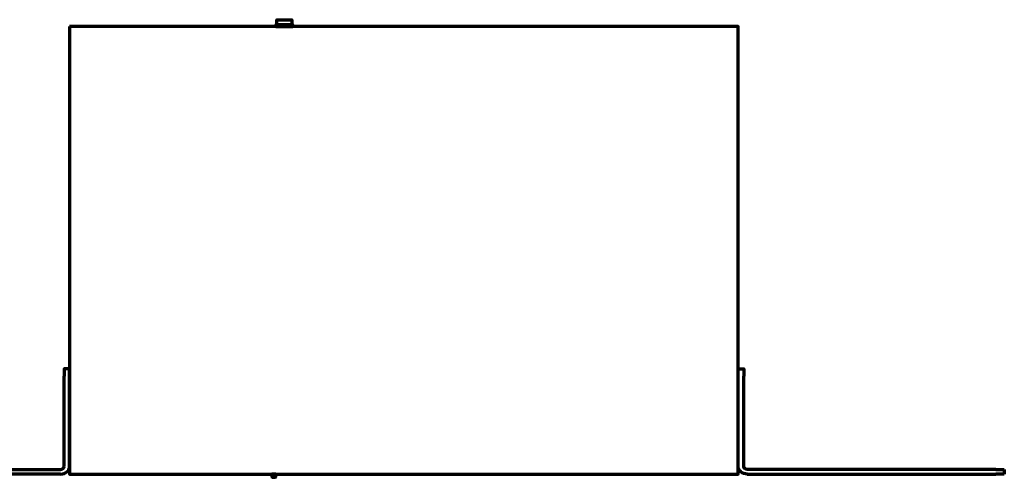
# Model space of a CAD drawing. Units: millimetres. Extents: x -752 to 753, y -587 to 621.
# Drawn here: x -434 to -37, y -587 to -402 of the extents above; entities that cross this region are included whole.
import ezdxf

# ---------------------------------------------------------------- set-up
doc = ezdxf.new("R2010")
doc.units = ezdxf.units.MM
doc.header["$MEASUREMENT"] = 0
doc.layers.add('Rzut', color=7, linetype='Continuous')

msp = doc.modelspace()

# ---------------------------------------------------------------- linework, layer by layer
at = {"layer": 'Rzut', "color": 7, "lineweight": 70}
for points, knots in [([(-414.1785, -405.193), (-414.1785, -405.193), (-144.1781, -405.193), (-144.1781, -405.193), (-144.1781, -405.193), (-144.1781, -405.193), (-144.1781, -586.1929), (-144.1781, -586.1929), (-144.1781, -586.1929), (-144.1781, -586.1929), (-414.1785, -586.1929), (-414.1785, -586.1929), (-414.1785, -586.1929), (-414.1785, -586.1929), (-414.1785, -405.193), (-414.1785, -405.193)], [0, 0, 0, 0, 0.2, 0.2, 0.2, 0.2, 0.4, 0.4, 0.4, 0.4, 0.6, 0.6, 0.6, 0.6, 1, 1, 1, 1]), ([(-330.9524, -405.193), (-330.9524, -405.193), (-330.9524, -404.5876), (-330.9524, -404.5876), (-330.9524, -404.5876), (-330.9524, -404.5876), (-324.0524, -404.5876), (-324.0524, -404.5876), (-324.0524, -404.5876), (-324.0524, -404.5876), (-324.0524, -405.193), (-324.0524, -405.193), (-324.0524, -405.193), (-324.0524, -405.193), (-330.9524, -405.193), (-330.9524, -405.193)], [0, 0, 0, 0, 0.2, 0.2, 0.2, 0.2, 0.4, 0.4, 0.4, 0.4, 0.6, 0.6, 0.6, 0.6, 1, 1, 1, 1]), ([(-330.476, -404.5876), (-330.476, -404.5876), (-330.5024, -402.4932), (-330.5024, -402.4932), (-330.5024, -402.4932), (-330.5024, -402.4932), (-324.5024, -402.4932), (-324.5024, -402.4932), (-324.5024, -402.4932), (-324.5024, -402.4932), (-324.5024, -404.5876), (-324.5024, -404.5876)], [0, 0, 0, 0, 0.25, 0.25, 0.25, 0.25, 0.5, 0.5, 0.5, 0.5, 1, 1, 1, 1]), ([(-414.1785, -546.6269), (-414.1785, -546.6269), (-414.1785, -543.6932), (-414.1785, -543.6932), (-414.1785, -543.6932), (-414.1785, -543.6932), (-416.422, -543.6932), (-416.422, -543.6932), (-416.422, -543.6932), (-416.422, -543.6932), (-416.422, -546.6269), (-416.422, -546.6269)], [0, 0, 0, 0, 0.25, 0.25, 0.25, 0.25, 0.5, 0.5, 0.5, 0.5, 1, 1, 1, 1]), ([(-144.1781, -546.6269), (-144.1781, -546.6269), (-144.1781, -543.6932), (-144.1781, -543.6932), (-144.1781, -543.6932), (-144.1781, -543.6932), (-141.9349, -543.6932), (-141.9349, -543.6932), (-141.9349, -543.6932), (-141.9349, -543.6932), (-141.9349, -546.6269), (-141.9349, -546.6269)], [0, 0, 0, 0, 0.25, 0.25, 0.25, 0.25, 0.5, 0.5, 0.5, 0.5, 1, 1, 1, 1]), ([(-332.4674, -586.1929), (-332.4674, -586.1929), (-330.9674, -586.1929), (-330.9674, -586.1929), (-330.9674, -586.1929), (-330.9674, -586.1929), (-330.9674, -587.3251), (-330.9674, -587.3251), (-330.9674, -587.3251), (-330.9674, -587.4174), (-331.0574, -587.493), (-331.1674, -587.493), (-331.1674, -587.493), (-331.1674, -587.493), (-332.2674, -587.493), (-332.2674, -587.493), (-332.2674, -587.493), (-332.3774, -587.493), (-332.4674, -587.4174), (-332.4674, -587.3251), (-332.4674, -587.3251), (-332.4674, -587.3251), (-332.4674, -586.1929), (-332.4674, -586.1929)], [0, 0, 0, 0, 0.14285714, 0.14285714, 0.14285714, 0.14285714, 0.28571429, 0.28571429, 0.28571429, 0.28571429, 0.42857143, 0.42857143, 0.42857143, 0.42857143, 0.57142857, 0.57142857, 0.57142857, 0.57142857, 0.71428571, 0.71428571, 0.71428571, 0.71428571, 1, 1, 1, 1])]:
    msp.add_open_spline(points, degree=3, knots=knots, dxfattribs=at)
for points in [[(-324.5024, -405.193), (-324.5024, -405.193), (-330.5024, -405.193), (-330.5024, -405.193)], [(-416.422, -583.0613), (-416.422, -583.0613), (-416.422, -546.6269), (-416.422, -546.6269)], [(-414.1785, -580.1669), (-414.1785, -580.1669), (-414.1785, -546.6269), (-414.1785, -546.6269)], [(-144.1781, -580.1669), (-144.1781, -580.1669), (-144.1781, -546.6269), (-144.1781, -546.6269)], [(-141.9349, -583.0613), (-141.9349, -583.0613), (-141.9349, -546.6269), (-141.9349, -546.6269)], [(-414.1785, -583.0213), (-414.1785, -583.0213), (-414.1785, -580.1669), (-414.1785, -580.1669)], [(-144.1781, -583.0214), (-144.1781, -583.0214), (-144.1781, -580.1669), (-144.1781, -580.1669)], [(-518.2197, -584.2898), (-518.2197, -584.2898), (-417.824, -584.2898), (-417.824, -584.2898)], [(-417.8712, -586.1928), (-415.832, -586.193), (-414.1789, -584.7911), (-414.1785, -583.0615)], [(-417.871, -584.2898), (-417.071, -584.29), (-416.4221, -583.7399), (-416.422, -583.0613)], [(-140.4855, -586.1928), (-142.5246, -586.193), (-144.1777, -584.7913), (-144.1781, -583.0617)], [(-140.4857, -584.2898), (-141.2858, -584.2898), (-141.9347, -583.7399), (-141.9349, -583.0613)], [(-40.1372, -584.2898), (-40.1372, -584.2898), (-140.5325, -584.2898), (-140.5325, -584.2898)], [(-40.1372, -584.2898), (-40.1372, -584.2898), (-36.6785, -584.2898), (-36.6785, -584.2898)], [(-36.6785, -584.2898), (-36.6785, -584.2898), (-36.6785, -586.1928), (-36.6785, -586.1928)], [(-417.824, -586.1928), (-417.824, -586.1928), (-518.2197, -586.1928), (-518.2197, -586.1928)], [(-140.5325, -586.1928), (-140.5325, -586.1928), (-40.1372, -586.1928), (-40.1372, -586.1928)], [(-36.6785, -586.1928), (-36.6785, -586.1928), (-40.1372, -586.1928), (-40.1372, -586.1928)]]:
    msp.add_open_spline(points, degree=3, dxfattribs=at)

doc.saveas('drawing.dxf')
